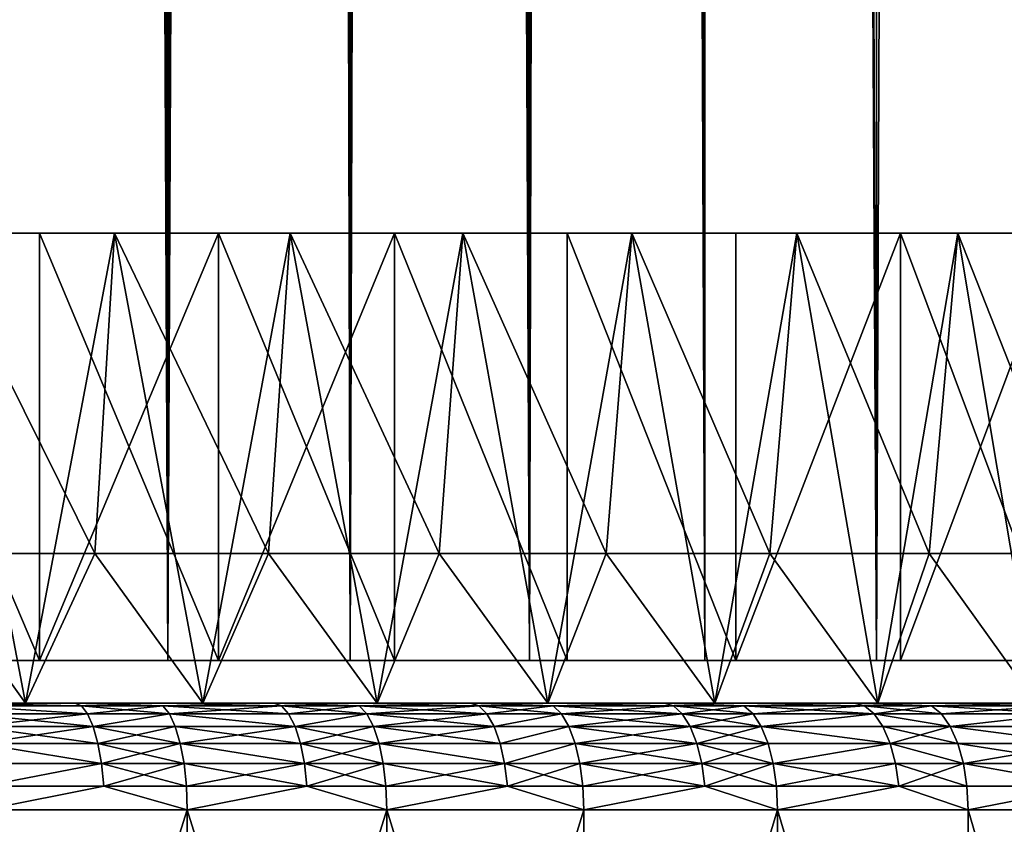
# Model space of a CAD drawing. Extents: x -25 to 25, y 0 to 214.
# Drawn here: x 6 to 11, y 3 to 7 of the extents above; entities that cross this region are included whole.
import ezdxf

# ---------------------------------------------------------------- set-up
doc = ezdxf.new("R2010")
doc.units = 0
doc.header["$MEASUREMENT"] = 0

msp = doc.modelspace()

# ---------------------------------------------------------------- linework, layer by layer
for points in [[(7.182423, 3.7, -19.733545), (6.314822, 195.699997, -20.028055), (7.182423, 195.699997, -19.733545)], [(7.182423, 3.7, -19.733545), (6.314822, 3.7, -20.028055), (6.314822, 195.699997, -20.028055)], [(7.182423, 3.7, -19.733545), (7.182423, 195.699997, -19.733545), (8.036352, 195.699997, -19.40147)], [(8.036352, 3.7, -19.40147), (7.182423, 3.7, -19.733545), (8.036352, 195.699997, -19.40147)], [(8.874984, 3.7, -19.032463), (8.036352, 195.699997, -19.40147), (8.874984, 195.699997, -19.032463)], [(8.874984, 3.7, -19.032463), (8.036352, 3.7, -19.40147), (8.036352, 195.699997, -19.40147)], [(9.696721, 3.7, -18.627228), (8.874984, 195.699997, -19.032463), (9.696721, 195.699997, -18.627228)], [(9.696721, 3.7, -18.627228), (8.874984, 3.7, -19.032463), (8.874984, 195.699997, -19.032463)], [(10.5, 3.7, 18.186533), (10.5, 195.699997, 18.186533), (9.547364, 170.699997, 18.70422)], [(10.5, 3.7, -18.186533), (9.696721, 195.699997, -18.627228), (10.5, 195.699997, -18.186533)], [(10.5, 3.7, -18.186533), (9.696721, 3.7, -18.627228), (9.696721, 195.699997, -18.627228)], [(10.5, 3.7, 18.186533), (11.283292, 195.699997, 17.71122), (10.5, 195.699997, 18.186533)], [(10.5, 3.7, 18.186533), (11.283292, 3.7, 17.71122), (11.283292, 195.699997, 17.71122)], [(10.5, 3.7, -18.186533), (10.5, 195.699997, -18.186533), (11.283292, 195.699997, -17.71122)], [(11.283292, 3.7, -17.71122), (10.5, 3.7, -18.186533), (11.283292, 195.699997, -17.71122)], [(9.696721, 3.7, 18.627228), (9.547364, 170.699997, 18.70422), (9.53288, 170.174362, 18.711607)], [(9.696721, 3.7, 18.627228), (10.5, 3.7, 18.186533), (9.547364, 170.699997, 18.70422)], [(9.696721, 3.7, 18.627228), (9.53288, 170.174362, 18.711607), (9.489369, 169.649185, 18.733709)], [(9.696721, 3.7, 18.627228), (9.489369, 169.649185, 18.733709), (9.407253, 169.070358, 18.775078)], [(9.696721, 3.7, 18.627228), (9.407253, 169.070358, 18.775078), (9.289167, 168.494644, 18.833784)], [(8.874984, 3.7, 19.032463), (9.289167, 168.494644, 18.833784), (9.149888, 167.973969, 18.901838)], [(8.874984, 3.7, 19.032463), (9.696721, 3.7, 18.627228), (9.289167, 168.494644, 18.833784)], [(8.874984, 3.7, 19.032463), (9.149888, 167.973969, 18.901838), (8.982272, 167.464096, 18.982067)], [(8.874984, 3.7, 19.032463), (8.982272, 167.464096, 18.982067), (8.761051, 166.905701, 19.08518)], [(8.874984, 3.7, 19.032463), (8.761051, 166.905701, 19.08518), (8.502624, 166.357483, 19.201704)], [(8.036352, 3.7, 19.40147), (8.874984, 3.7, 19.032463), (8.502624, 166.357483, 19.201704)], [(8.036352, 3.7, 19.40147), (8.502624, 166.357483, 19.201704), (8.23814, 165.874527, 19.316652)], [(8.036352, 3.7, 19.40147), (8.23814, 165.874527, 19.316652), (7.912266, 165.356949, 19.452404)], [(8.036352, 3.7, 19.40147), (7.912266, 165.356949, 19.452404), (7.587552, 164.90506, 19.581345)], [(7.182423, 3.7, 19.733545), (8.036352, 3.7, 19.40147), (7.587552, 164.90506, 19.581345)], [(7.182423, 3.7, 19.733545), (7.587552, 164.90506, 19.581345), (7.236518, 164.472244, 19.71377)], [(7.182423, 3.7, 19.733545), (7.236518, 164.472244, 19.71377), (6.861858, 164.061691, 19.84729)], [(6.314822, 3.7, 20.028055), (7.182423, 3.7, 19.733545), (6.861858, 164.061691, 19.84729)], [(6.314822, 3.7, 20.028055), (6.861858, 164.061691, 19.84729), (6.462112, 163.671982, 19.981016)], [(5.673235, 3.5, 19.178488), (6.516011, 3.5, 18.90877), (6.096116, 5.7, 19.04829)], [(6.581172, 3.7, -19.097858), (6.581172, 5.7, -19.097858), (5.729968, 5.7, -19.370274)], [(6.581172, 3.7, -19.097858), (5.729968, 5.7, -19.370274), (5.729968, 3.7, -19.370274)], [(6.581172, 3.7, 19.097858), (5.729968, 5.7, 19.370274), (6.581172, 5.7, 19.097858)], [(5.729968, 3.7, 19.370274), (5.729968, 5.7, 19.370274), (6.581172, 3.7, 19.097858)], [(5.729968, 5.7, 19.370274), (6.096116, 5.7, 19.04829), (6.581172, 5.7, 19.097858)], [(5.729968, 5.7, -19.370274), (6.581172, 5.7, -19.097858), (6.096116, 5.7, -19.04829)], [(6.840403, 4.2, -18.793852), (6.014116, 4.2, -19.074339), (6.096116, 5.7, -19.04829)], [(6.096116, 5.7, 19.04829), (6.932718, 5.7, 18.759995), (6.581172, 5.7, 19.097858)], [(6.096116, 5.7, -19.04829), (6.581172, 5.7, -19.097858), (6.932718, 5.7, -18.759995)], [(6.840403, 4.2, -18.793852), (6.096116, 5.7, -19.04829), (6.932718, 5.7, -18.759995)], [(6.516011, 3.5, 18.90877), (6.932718, 5.7, 18.759995), (6.096116, 5.7, 19.04829)], [(6.516011, 3.5, 18.90877), (7.346032, 3.5, 18.602037), (6.932718, 5.7, 18.759995)], [(6.581172, 3.7, -19.097858), (7.419492, 5.7, -18.788059), (6.581172, 5.7, -19.097858)], [(7.419492, 3.7, -18.788059), (7.419492, 5.7, -18.788059), (6.581172, 3.7, -19.097858)], [(7.419492, 3.7, 18.788059), (6.581172, 5.7, 19.097858), (7.419492, 5.7, 18.788059)], [(6.581172, 3.7, 19.097858), (6.581172, 5.7, 19.097858), (7.419492, 3.7, 18.788059)], [(6.581172, 5.7, 19.097858), (6.932718, 5.7, 18.759995), (7.419492, 5.7, 18.788059)], [(6.581172, 5.7, -19.097858), (7.419492, 5.7, -18.788059), (6.932718, 5.7, -18.759995)], [(7.653669, 4.2, -18.477591), (6.840403, 4.2, -18.793852), (6.932718, 5.7, -18.759995)], [(6.932718, 5.7, 18.759995), (7.75575, 5.7, 18.434977), (7.419492, 5.7, 18.788059)], [(6.932718, 5.7, -18.759995), (7.419492, 5.7, -18.788059), (7.75575, 5.7, -18.434977)], [(7.653669, 4.2, -18.477591), (6.932718, 5.7, -18.759995), (7.75575, 5.7, -18.434977)], [(7.346032, 3.5, 18.602037), (7.75575, 5.7, 18.434977), (6.932718, 5.7, 18.759995)], [(7.346032, 3.5, 18.602037), (8.161673, 3.5, 18.258892), (7.75575, 5.7, 18.434977)], [(7.419492, 3.7, -18.788059), (8.243289, 5.7, -18.441481), (7.419492, 5.7, -18.788059)], [(8.243289, 3.7, -18.441481), (8.243289, 5.7, -18.441481), (7.419492, 3.7, -18.788059)], [(8.243289, 3.7, 18.441481), (7.419492, 5.7, 18.788059), (8.243289, 5.7, 18.441481)], [(7.419492, 3.7, 18.788059), (7.419492, 5.7, 18.788059), (8.243289, 3.7, 18.441481)], [(7.75575, 5.7, 18.434977), (8.243289, 5.7, 18.441481), (7.419492, 5.7, 18.788059)], [(7.419492, 5.7, -18.788059), (8.243289, 5.7, -18.441481), (7.75575, 5.7, -18.434977)], [(8.452365, 4.2, -18.126156), (7.653669, 4.2, -18.477591), (7.75575, 5.7, -18.434977)], [(7.75575, 5.7, 18.434977), (8.5636, 5.7, 18.07387), (8.243289, 5.7, 18.441481)], [(7.75575, 5.7, -18.434977), (8.243289, 5.7, -18.441481), (8.5636, 5.7, -18.07387)], [(8.452365, 4.2, -18.126156), (7.75575, 5.7, -18.434977), (8.5636, 5.7, -18.07387)], [(8.161673, 3.5, 18.258892), (8.5636, 5.7, 18.07387), (7.75575, 5.7, 18.434977)], [(8.161673, 3.5, 18.258892), (8.961336, 3.5, 17.880001), (8.5636, 5.7, 18.07387)], [(9.050949, 3.7, -18.058802), (8.243289, 5.7, -18.441481), (8.243289, 3.7, -18.441481)], [(9.050949, 3.7, -18.058802), (9.050949, 5.7, -18.058802), (8.243289, 5.7, -18.441481)], [(9.050949, 3.7, 18.058802), (8.243289, 5.7, 18.441481), (9.050949, 5.7, 18.058802)], [(8.243289, 3.7, 18.441481), (8.243289, 5.7, 18.441481), (9.050949, 3.7, 18.058802)], [(8.5636, 5.7, 18.07387), (9.050949, 5.7, 18.058802), (8.243289, 5.7, 18.441481)], [(8.243289, 5.7, -18.441481), (9.050949, 5.7, -18.058802), (8.5636, 5.7, -18.07387)], [(9.234972, 4.2, -17.740217), (8.452365, 4.2, -18.126156), (8.5636, 5.7, -18.07387)], [(8.5636, 5.7, 18.07387), (9.354686, 5.7, 17.677383), (9.050949, 5.7, 18.058802)], [(8.5636, 5.7, -18.07387), (9.050949, 5.7, -18.058802), (9.354686, 5.7, -17.677383)], [(9.234972, 4.2, -17.740217), (8.5636, 5.7, -18.07387), (9.354686, 5.7, -17.677383)], [(8.961336, 3.5, 17.880001), (9.354686, 5.7, 17.677383), (8.5636, 5.7, 18.07387)], [(8.961336, 3.5, 17.880001), (9.743457, 3.5, 17.466112), (9.354686, 5.7, 17.677383)], [(9.840892, 3.7, -17.640772), (9.050949, 5.7, -18.058802), (9.050949, 3.7, -18.058802)], [(9.840892, 3.7, -17.640772), (9.840892, 5.7, -17.640772), (9.050949, 5.7, -18.058802)], [(9.840892, 3.7, 17.640772), (9.050949, 5.7, 18.058802), (9.840892, 5.7, 17.640772)], [(9.050949, 3.7, 18.058802), (9.050949, 5.7, 18.058802), (9.840892, 3.7, 17.640772)], [(9.354686, 5.7, 17.677383), (9.840892, 5.7, 17.640772), (9.050949, 5.7, 18.058802)], [(9.050949, 5.7, -18.058802), (9.840892, 5.7, -17.640772), (9.354686, 5.7, -17.677383)], [(10, 4.2, -17.320509), (9.234972, 4.2, -17.740217), (9.354686, 5.7, -17.677383)], [(9.354686, 5.7, 17.677383), (10.12746, 5.7, 17.246292), (9.840892, 5.7, 17.640772)], [(9.354686, 5.7, -17.677383), (9.840892, 5.7, -17.640772), (10.12746, 5.7, -17.246292)], [(10, 4.2, -17.320509), (9.354686, 5.7, -17.677383), (10.12746, 5.7, -17.246292)], [(9.743457, 3.5, 17.466112), (10.12746, 5.7, 17.246292), (9.354686, 5.7, 17.677383)], [(9.743457, 3.5, 17.466112), (10.506505, 3.5, 17.01803), (10.12746, 5.7, 17.246292)], [(9.840892, 3.7, -17.640772), (10.611569, 5.7, -17.188211), (9.840892, 5.7, -17.640772)], [(10.611569, 3.7, -17.188211), (10.611569, 5.7, -17.188211), (9.840892, 3.7, -17.640772)], [(9.840892, 3.7, 17.640772), (10.611569, 5.7, 17.188211), (10.611569, 3.7, 17.188211)], [(9.840892, 3.7, 17.640772), (9.840892, 5.7, 17.640772), (10.611569, 5.7, 17.188211)], [(10.12746, 5.7, 17.246292), (10.611569, 5.7, 17.188211), (9.840892, 5.7, 17.640772)], [(9.840892, 5.7, -17.640772), (10.611569, 5.7, -17.188211), (10.12746, 5.7, -17.246292)], [(10.745992, 4.2, -16.867828), (10, 4.2, -17.320509), (10.12746, 5.7, -17.246292)], [(10.12746, 5.7, 17.246292), (10.880408, 5.7, 16.781441), (10.611569, 5.7, 17.188211)], [(10.12746, 5.7, -17.246292), (10.611569, 5.7, -17.188211), (10.880408, 5.7, -16.781441)], [(10.745992, 4.2, -16.867828), (10.12746, 5.7, -17.246292), (10.880408, 5.7, -16.781441)], [(10.506505, 3.5, 17.01803), (10.880408, 5.7, 16.781441), (10.12746, 5.7, 17.246292)], [(10.506505, 3.5, 17.01803), (11.248985, 3.5, 16.536636), (10.880408, 5.7, 16.781441)], [(10.611569, 3.7, -17.188211), (11.361476, 5.7, -16.702002), (10.611569, 5.7, -17.188211)], [(11.361476, 3.7, -16.702002), (11.361476, 5.7, -16.702002), (10.611569, 3.7, -17.188211)], [(11.361476, 3.7, 16.702002), (10.611569, 5.7, 17.188211), (11.361476, 5.7, 16.702002)], [(10.611569, 3.7, 17.188211), (10.611569, 5.7, 17.188211), (11.361476, 3.7, 16.702002)], [(10.880408, 5.7, 16.781441), (11.361476, 5.7, 16.702002), (10.611569, 5.7, 17.188211)], [(10.611569, 5.7, -17.188211), (11.361476, 5.7, -16.702002), (10.880408, 5.7, -16.781441)], [(11.471529, 4.2, -16.383041), (10.745992, 4.2, -16.867828), (10.880408, 5.7, -16.781441)], [(10.880408, 5.7, 16.781441), (11.612058, 5.7, 16.283737), (11.361476, 5.7, 16.702002)], [(10.880408, 5.7, -16.781441), (11.361476, 5.7, -16.702002), (11.612058, 5.7, -16.283737)], [(11.471529, 4.2, -16.383041), (10.880408, 5.7, -16.781441), (11.612058, 5.7, -16.283737)], [(11.248985, 3.5, 16.536636), (11.612058, 5.7, 16.283737), (10.880408, 5.7, 16.781441)], [(6.516011, 3.5, -18.90877), (5.673235, 3.5, -19.178488), (6.014116, 4.2, -19.074339)], [(6.516011, 3.5, -18.90877), (6.014116, 4.2, -19.074339), (6.840403, 4.2, -18.793852)], [(7.346032, 3.5, -18.602037), (6.516011, 3.5, -18.90877), (6.840403, 4.2, -18.793852)], [(7.346032, 3.5, -18.602037), (6.840403, 4.2, -18.793852), (7.653669, 4.2, -18.477591)], [(8.161673, 3.5, -18.258892), (7.346032, 3.5, -18.602037), (7.653669, 4.2, -18.477591)], [(8.161673, 3.5, -18.258892), (7.653669, 4.2, -18.477591), (8.452365, 4.2, -18.126156)], [(8.961336, 3.5, -17.880001), (8.161673, 3.5, -18.258892), (8.452365, 4.2, -18.126156)], [(8.961336, 3.5, -17.880001), (8.452365, 4.2, -18.126156), (9.234972, 4.2, -17.740217)], [(9.743457, 3.5, -17.466112), (8.961336, 3.5, -17.880001), (9.234972, 4.2, -17.740217)], [(9.743457, 3.5, -17.466112), (9.234972, 4.2, -17.740217), (10, 4.2, -17.320509)], [(10.506505, 3.5, -17.01803), (9.743457, 3.5, -17.466112), (10, 4.2, -17.320509)], [(10.506505, 3.5, -17.01803), (10, 4.2, -17.320509), (10.745992, 4.2, -16.867828)], [(11.248985, 3.5, -16.536636), (10.506505, 3.5, -17.01803), (10.745992, 4.2, -16.867828)], [(11.248985, 3.5, -16.536636), (10.745992, 4.2, -16.867828), (11.471529, 4.2, -16.383041)], [(5.729968, 3.7, 19.370274), (6.581172, 3.7, 19.097858), (6.314822, 3.7, 20.028055)], [(6.314822, 3.7, -20.028055), (6.581172, 3.7, -19.097858), (5.729968, 3.7, -19.370274)], [(6.581172, 3.7, 19.097858), (7.182423, 3.7, 19.733545), (6.314822, 3.7, 20.028055)], [(6.314822, 3.7, -20.028055), (7.182423, 3.7, -19.733545), (6.581172, 3.7, -19.097858)], [(6.581172, 3.7, 19.097858), (7.419492, 3.7, 18.788059), (7.182423, 3.7, 19.733545)], [(7.182423, 3.7, -19.733545), (7.419492, 3.7, -18.788059), (6.581172, 3.7, -19.097858)], [(7.419492, 3.7, 18.788059), (8.036352, 3.7, 19.40147), (7.182423, 3.7, 19.733545)], [(7.182423, 3.7, -19.733545), (8.036352, 3.7, -19.40147), (7.419492, 3.7, -18.788059)], [(7.419492, 3.7, 18.788059), (8.243289, 3.7, 18.441481), (8.036352, 3.7, 19.40147)], [(7.419492, 3.7, -18.788059), (8.036352, 3.7, -19.40147), (8.243289, 3.7, -18.441481)], [(8.243289, 3.7, 18.441481), (8.874984, 3.7, 19.032463), (8.036352, 3.7, 19.40147)], [(8.036352, 3.7, -19.40147), (8.874984, 3.7, -19.032463), (8.243289, 3.7, -18.441481)], [(8.243289, 3.7, 18.441481), (9.050949, 3.7, 18.058802), (8.874984, 3.7, 19.032463)], [(8.243289, 3.7, -18.441481), (8.874984, 3.7, -19.032463), (9.050949, 3.7, -18.058802)], [(9.050949, 3.7, 18.058802), (9.696721, 3.7, 18.627228), (8.874984, 3.7, 19.032463)], [(8.874984, 3.7, -19.032463), (9.696721, 3.7, -18.627228), (9.050949, 3.7, -18.058802)], [(9.050949, 3.7, 18.058802), (9.840892, 3.7, 17.640772), (9.696721, 3.7, 18.627228)], [(9.050949, 3.7, -18.058802), (9.696721, 3.7, -18.627228), (9.840892, 3.7, -17.640772)], [(9.840892, 3.7, 17.640772), (10.5, 3.7, 18.186533), (9.696721, 3.7, 18.627228)], [(9.696721, 3.7, -18.627228), (10.5, 3.7, -18.186533), (9.840892, 3.7, -17.640772)], [(9.840892, 3.7, 17.640772), (10.611569, 3.7, 17.188211), (10.5, 3.7, 18.186533)], [(9.840892, 3.7, -17.640772), (10.5, 3.7, -18.186533), (10.611569, 3.7, -17.188211)], [(10.611569, 3.7, 17.188211), (11.283292, 3.7, 17.71122), (10.5, 3.7, 18.186533)], [(10.5, 3.7, -18.186533), (11.283292, 3.7, -17.71122), (10.611569, 3.7, -17.188211)], [(10.611569, 3.7, 17.188211), (11.361476, 3.7, 16.702002), (11.283292, 3.7, 17.71122)], [(10.611569, 3.7, -17.188211), (11.283292, 3.7, -17.71122), (11.361476, 3.7, -16.702002)], [(4.819354, 3.5, 19.410664), (6.746774, 3.5, 23.292564), (5.673235, 3.5, 19.178488)], [(4.819354, 3.5, 19.410664), (5.803405, 3.5, 23.54534), (6.746774, 3.5, 23.292564)], [(6.746774, 3.5, -23.292564), (4.819354, 3.5, -19.410664), (5.673235, 3.5, -19.178488)], [(5.803405, 3.5, -23.54534), (4.819354, 3.5, -19.410664), (6.746774, 3.5, -23.292564)], [(5.673235, 3.5, 19.178488), (7.679199, 3.5, 23.002008), (6.516011, 3.5, 18.90877)], [(5.673235, 3.5, 19.178488), (6.746774, 3.5, 23.292564), (7.679199, 3.5, 23.002008)], [(7.679199, 3.5, -23.002008), (5.673235, 3.5, -19.178488), (6.516011, 3.5, -18.90877)], [(6.746774, 3.5, -23.292564), (5.673235, 3.5, -19.178488), (7.679199, 3.5, -23.002008)], [(6.227143, 3.487464, -23.551937), (5.803405, 3.5, -23.54534), (6.746774, 3.5, -23.292564)], [(6.227143, 3.487464, 23.551937), (6.746774, 3.5, 23.292564), (5.803405, 3.5, 23.54534)], [(6.777728, 3.487464, -23.399431), (6.227143, 3.487464, -23.551937), (6.746774, 3.5, -23.292564)], [(6.227143, 3.487464, 23.551937), (6.777728, 3.487464, 23.399431), (6.746774, 3.5, 23.292564)], [(6.80713, 3.450485, -23.50094), (6.254157, 3.450485, -23.654106), (6.227143, 3.487464, -23.551937)], [(6.80713, 3.450485, -23.50094), (6.227143, 3.487464, -23.551937), (6.777728, 3.487464, -23.399431)], [(6.227143, 3.487464, 23.551937), (6.80713, 3.450485, 23.50094), (6.777728, 3.487464, 23.399431)], [(6.254157, 3.450485, 23.654106), (6.80713, 3.450485, 23.50094), (6.227143, 3.487464, 23.551937)], [(6.516011, 3.5, 18.90877), (7.679199, 3.5, 23.002008), (8.599169, 3.5, 22.674145)], [(6.516011, 3.5, 18.90877), (8.599169, 3.5, 22.674145), (7.346032, 3.5, 18.602037)], [(8.599169, 3.5, -22.674145), (6.516011, 3.5, -18.90877), (7.346032, 3.5, -18.602037)], [(7.679199, 3.5, -23.002008), (6.516011, 3.5, -18.90877), (8.599169, 3.5, -22.674145)], [(7.158563, 3.487464, -23.285746), (6.746774, 3.5, -23.292564), (7.679199, 3.5, -23.002008)], [(7.158563, 3.487464, -23.285746), (6.777728, 3.487464, -23.399431), (6.746774, 3.5, -23.292564)], [(7.158563, 3.487464, 23.285746), (7.679199, 3.5, 23.002008), (6.746774, 3.5, 23.292564)], [(6.777728, 3.487464, 23.399431), (7.158563, 3.487464, 23.285746), (6.746774, 3.5, 23.292564)], [(7.189618, 3.450485, -23.386763), (6.777728, 3.487464, -23.399431), (7.158563, 3.487464, -23.285746)], [(7.189618, 3.450485, -23.386763), (6.80713, 3.450485, -23.50094), (6.777728, 3.487464, -23.399431)], [(6.80713, 3.450485, 23.50094), (7.158563, 3.487464, 23.285746), (6.777728, 3.487464, 23.399431)], [(6.80713, 3.450485, 23.50094), (7.189618, 3.450485, 23.386763), (7.158563, 3.487464, 23.285746)], [(7.714431, 3.487464, -23.107544), (7.158563, 3.487464, -23.285746), (7.679199, 3.5, -23.002008)], [(7.158563, 3.487464, 23.285746), (7.714431, 3.487464, 23.107544), (7.679199, 3.5, 23.002008)], [(7.747898, 3.450485, -23.207787), (7.158563, 3.487464, -23.285746), (7.714431, 3.487464, -23.107544)], [(7.747898, 3.450485, -23.207787), (7.189618, 3.450485, -23.386763), (7.158563, 3.487464, -23.285746)], [(7.189618, 3.450485, 23.386763), (7.714431, 3.487464, 23.107544), (7.158563, 3.487464, 23.285746)], [(7.189618, 3.450485, 23.386763), (7.747898, 3.450485, 23.207787), (7.714431, 3.487464, 23.107544)], [(7.346032, 3.5, 18.602037), (8.599169, 3.5, 22.674145), (9.50519, 3.5, 22.309502)], [(7.346032, 3.5, 18.602037), (9.50519, 3.5, 22.309502), (8.161673, 3.5, 18.258892)], [(9.50519, 3.5, -22.309502), (7.346032, 3.5, -18.602037), (8.161673, 3.5, -18.258892)], [(8.599169, 3.5, -22.674145), (7.346032, 3.5, -18.602037), (9.50519, 3.5, -22.309502)], [(8.078664, 3.487464, -22.982737), (7.714431, 3.487464, -23.107544), (7.679199, 3.5, -23.002008)], [(8.078664, 3.487464, -22.982737), (7.679199, 3.5, -23.002008), (8.599169, 3.5, -22.674145)], [(8.078664, 3.487464, 22.982737), (8.599169, 3.5, 22.674145), (7.679199, 3.5, 23.002008)], [(7.714431, 3.487464, 23.107544), (8.078664, 3.487464, 22.982737), (7.679199, 3.5, 23.002008)], [(8.113709, 3.450485, -23.082438), (7.747898, 3.450485, -23.207787), (7.714431, 3.487464, -23.107544)], [(8.113709, 3.450485, -23.082438), (7.714431, 3.487464, -23.107544), (8.078664, 3.487464, -22.982737)], [(7.747898, 3.450485, 23.207787), (8.078664, 3.487464, 22.982737), (7.714431, 3.487464, 23.107544)], [(7.747898, 3.450485, 23.207787), (8.113709, 3.450485, 23.082438), (8.078664, 3.487464, 22.982737)], [(8.638622, 3.487464, -22.778173), (8.078664, 3.487464, -22.982737), (8.599169, 3.5, -22.674145)], [(8.078664, 3.487464, 22.982737), (8.638622, 3.487464, 22.778173), (8.599169, 3.5, 22.674145)], [(8.676097, 3.450485, -22.876987), (8.113709, 3.450485, -23.082438), (8.078664, 3.487464, -22.982737)], [(8.676097, 3.450485, -22.876987), (8.078664, 3.487464, -22.982737), (8.638622, 3.487464, -22.778173)], [(8.113709, 3.450485, 23.082438), (8.638622, 3.487464, 22.778173), (8.078664, 3.487464, 22.982737)], [(8.113709, 3.450485, 23.082438), (8.676097, 3.450485, 22.876987), (8.638622, 3.487464, 22.778173)], [(8.161673, 3.5, 18.258892), (9.50519, 3.5, 22.309502), (10.395795, 3.5, 21.908672)], [(8.161673, 3.5, 18.258892), (10.395795, 3.5, 21.908672), (8.961336, 3.5, 17.880001)], [(10.395795, 3.5, -21.908672), (8.161673, 3.5, -18.258892), (8.961336, 3.5, -17.880001)], [(9.50519, 3.5, -22.309502), (8.161673, 3.5, -18.258892), (10.395795, 3.5, -21.908672)], [(8.985991, 3.487464, -22.643387), (8.599169, 3.5, -22.674145), (9.50519, 3.5, -22.309502)], [(8.985991, 3.487464, -22.643387), (8.638622, 3.487464, -22.778173), (8.599169, 3.5, -22.674145)], [(8.985991, 3.487464, 22.643387), (9.50519, 3.5, 22.309502), (8.599169, 3.5, 22.674145)], [(8.638622, 3.487464, 22.778173), (8.985991, 3.487464, 22.643387), (8.599169, 3.5, 22.674145)], [(8.985991, 3.487464, -22.643387), (8.676097, 3.450485, -22.876987), (8.638622, 3.487464, -22.778173)], [(8.638622, 3.487464, 22.778173), (9.024972, 3.450485, 22.741617), (8.985991, 3.487464, 22.643387)], [(8.676097, 3.450485, 22.876987), (9.024972, 3.450485, 22.741617), (8.638622, 3.487464, 22.778173)], [(9.024972, 3.450485, -22.741617), (8.676097, 3.450485, -22.876987), (8.985991, 3.487464, -22.643387)], [(8.961336, 3.5, 17.880001), (10.395795, 3.5, 21.908672), (11.269537, 3.5, 21.472309)], [(8.961336, 3.5, 17.880001), (11.269537, 3.5, 21.472309), (9.743457, 3.5, 17.466112)], [(11.269537, 3.5, -21.472309), (8.961336, 3.5, -17.880001), (9.743457, 3.5, -17.466112)], [(10.395795, 3.5, -21.908672), (8.961336, 3.5, -17.880001), (11.269537, 3.5, -21.472309)], [(9.5488, 3.487464, -22.41186), (8.985991, 3.487464, -22.643387), (9.50519, 3.5, -22.309502)], [(8.985991, 3.487464, 22.643387), (9.5488, 3.487464, 22.41186), (9.50519, 3.5, 22.309502)], [(9.590224, 3.450485, -22.509083), (9.024972, 3.450485, -22.741617), (8.985991, 3.487464, -22.643387)], [(9.590224, 3.450485, -22.509083), (8.985991, 3.487464, -22.643387), (9.5488, 3.487464, -22.41186)], [(9.024972, 3.450485, 22.741617), (9.5488, 3.487464, 22.41186), (8.985991, 3.487464, 22.643387)], [(9.024972, 3.450485, 22.741617), (9.590224, 3.450485, 22.509083), (9.5488, 3.487464, 22.41186)], [(9.879108, 3.487464, -22.268234), (9.50519, 3.5, -22.309502), (10.395795, 3.5, -21.908672)], [(9.879108, 3.487464, -22.268234), (9.5488, 3.487464, -22.41186), (9.50519, 3.5, -22.309502)], [(9.879108, 3.487464, 22.268234), (10.395795, 3.5, 21.908672), (9.50519, 3.5, 22.309502)], [(9.5488, 3.487464, 22.41186), (9.879108, 3.487464, 22.268234), (9.50519, 3.5, 22.309502)], [(9.921965, 3.450485, -22.364836), (9.5488, 3.487464, -22.41186), (9.879108, 3.487464, -22.268234)], [(9.921965, 3.450485, -22.364836), (9.590224, 3.450485, -22.509083), (9.5488, 3.487464, -22.41186)], [(9.590224, 3.450485, 22.509083), (9.879108, 3.487464, 22.268234), (9.5488, 3.487464, 22.41186)], [(9.590224, 3.450485, 22.509083), (9.921965, 3.450485, 22.364836), (9.879108, 3.487464, 22.268234)], [(9.743457, 3.5, 17.466112), (11.269537, 3.5, 21.472309), (12.125, 3.5, 21.001116)], [(9.743457, 3.5, 17.466112), (12.125, 3.5, 21.001116), (10.506505, 3.5, 17.01803)], [(12.125, 3.5, -21.001116), (9.743457, 3.5, -17.466112), (10.506505, 3.5, -17.01803)], [(11.269537, 3.5, -21.472309), (9.743457, 3.5, -17.466112), (12.125, 3.5, -21.001116)], [(10.443491, 3.487464, -22.009192), (9.879108, 3.487464, -22.268234), (10.395795, 3.5, -21.908672)], [(9.879108, 3.487464, 22.268234), (10.443491, 3.487464, 22.009192), (10.395795, 3.5, 21.908672)], [(10.488796, 3.450485, -22.10467), (9.921965, 3.450485, -22.364836), (9.879108, 3.487464, -22.268234)], [(10.488796, 3.450485, -22.10467), (9.879108, 3.487464, -22.268234), (10.443491, 3.487464, -22.009192)], [(9.921965, 3.450485, 22.364836), (10.443491, 3.487464, 22.009192), (9.879108, 3.487464, 22.268234)], [(9.921965, 3.450485, 22.364836), (10.488796, 3.450485, 22.10467), (10.443491, 3.487464, 22.009192)], [(10.756605, 3.487464, -21.85787), (10.395795, 3.5, -21.908672), (11.269537, 3.5, -21.472309)], [(10.756605, 3.487464, -21.85787), (10.443491, 3.487464, -22.009192), (10.395795, 3.5, -21.908672)], [(10.756605, 3.487464, 21.85787), (11.269537, 3.5, 21.472309), (10.395795, 3.5, 21.908672)], [(10.443491, 3.487464, 22.009192), (10.756605, 3.487464, 21.85787), (10.395795, 3.5, 21.908672)], [(10.803268, 3.450485, -21.95269), (10.488796, 3.450485, -22.10467), (10.443491, 3.487464, -22.009192)], [(10.803268, 3.450485, -21.95269), (10.443491, 3.487464, -22.009192), (10.756605, 3.487464, -21.85787)], [(10.488796, 3.450485, 22.10467), (10.756605, 3.487464, 21.85787), (10.443491, 3.487464, 22.009192)], [(10.488796, 3.450485, 22.10467), (10.803268, 3.450485, 21.95269), (10.756605, 3.487464, 21.85787)], [(10.506505, 3.5, 17.01803), (12.125, 3.5, 21.001116), (12.960796, 3.5, 20.495859)], [(10.506505, 3.5, 17.01803), (12.960796, 3.5, 20.495859), (11.248985, 3.5, 16.536636)], [(12.960796, 3.5, -20.495859), (10.506505, 3.5, -17.01803), (11.248985, 3.5, -16.536636)], [(12.125, 3.5, -21.001116), (10.506505, 3.5, -17.01803), (12.960796, 3.5, -20.495859)], [(11.321242, 3.487464, -21.570826), (10.756605, 3.487464, -21.85787), (11.269537, 3.5, -21.472309)], [(10.756605, 3.487464, 21.85787), (11.321242, 3.487464, 21.570826), (11.269537, 3.5, 21.472309)], [(11.370355, 3.450485, -21.664402), (10.803268, 3.450485, -21.95269), (10.756605, 3.487464, -21.85787)], [(11.370355, 3.450485, -21.664402), (10.756605, 3.487464, -21.85787), (11.321242, 3.487464, -21.570826)], [(10.803268, 3.450485, 21.95269), (11.321242, 3.487464, 21.570826), (10.756605, 3.487464, 21.85787)], [(10.803268, 3.450485, 21.95269), (11.370355, 3.450485, 21.664402), (11.321242, 3.487464, 21.570826)], [(6.833507, 3.390916, -23.592001), (6.27839, 3.390916, -23.74576), (6.254157, 3.450485, -23.654106)], [(6.833507, 3.390916, -23.592001), (6.254157, 3.450485, -23.654106), (6.80713, 3.450485, -23.50094)], [(6.27839, 3.390916, 23.74576), (6.80713, 3.450485, 23.50094), (6.254157, 3.450485, 23.654106)], [(6.27839, 3.390916, 23.74576), (6.833507, 3.390916, 23.592001), (6.80713, 3.450485, 23.50094)], [(7.189618, 3.450485, -23.386763), (6.833507, 3.390916, -23.592001), (6.80713, 3.450485, -23.50094)], [(6.833507, 3.390916, 23.592001), (7.189618, 3.450485, 23.386763), (6.80713, 3.450485, 23.50094)], [(7.217475, 3.390916, -23.477379), (6.833507, 3.390916, -23.592001), (7.189618, 3.450485, -23.386763)], [(6.833507, 3.390916, 23.592001), (7.217475, 3.390916, 23.477379), (7.189618, 3.450485, 23.386763)], [(7.777918, 3.390916, -23.29771), (7.189618, 3.450485, -23.386763), (7.747898, 3.450485, -23.207787)], [(7.777918, 3.390916, -23.29771), (7.217475, 3.390916, -23.477379), (7.189618, 3.450485, -23.386763)], [(7.189618, 3.450485, 23.386763), (7.777918, 3.390916, 23.29771), (7.747898, 3.450485, 23.207787)], [(7.217475, 3.390916, 23.477379), (7.777918, 3.390916, 23.29771), (7.189618, 3.450485, 23.386763)], [(8.113709, 3.450485, -23.082438), (7.777918, 3.390916, -23.29771), (7.747898, 3.450485, -23.207787)], [(7.777918, 3.390916, 23.29771), (8.113709, 3.450485, 23.082438), (7.747898, 3.450485, 23.207787)], [(8.145148, 3.390916, -23.171877), (7.777918, 3.390916, -23.29771), (8.113709, 3.450485, -23.082438)], [(7.777918, 3.390916, 23.29771), (8.145148, 3.390916, 23.171877), (8.113709, 3.450485, 23.082438)], [(8.709715, 3.390916, -22.96563), (8.145148, 3.390916, -23.171877), (8.113709, 3.450485, -23.082438)], [(8.709715, 3.390916, -22.96563), (8.113709, 3.450485, -23.082438), (8.676097, 3.450485, -22.876987)], [(8.145148, 3.390916, 23.171877), (8.676097, 3.450485, 22.876987), (8.113709, 3.450485, 23.082438)], [(8.145148, 3.390916, 23.171877), (8.709715, 3.390916, 22.96563), (8.676097, 3.450485, 22.876987)], [(9.024972, 3.450485, -22.741617), (8.709715, 3.390916, -22.96563), (8.676097, 3.450485, -22.876987)], [(8.709715, 3.390916, 22.96563), (9.024972, 3.450485, 22.741617), (8.676097, 3.450485, 22.876987)], [(9.059941, 3.390916, -22.829735), (8.709715, 3.390916, -22.96563), (9.024972, 3.450485, -22.741617)], [(8.709715, 3.390916, 22.96563), (9.059941, 3.390916, 22.829735), (9.024972, 3.450485, 22.741617)], [(9.627384, 3.390916, -22.5963), (9.059941, 3.390916, -22.829735), (9.024972, 3.450485, -22.741617)], [(9.627384, 3.390916, -22.5963), (9.024972, 3.450485, -22.741617), (9.590224, 3.450485, -22.509083)], [(9.059941, 3.390916, 22.829735), (9.590224, 3.450485, 22.509083), (9.024972, 3.450485, 22.741617)], [(9.059941, 3.390916, 22.829735), (9.627384, 3.390916, 22.5963), (9.590224, 3.450485, 22.509083)], [(9.960409, 3.390916, -22.451494), (9.627384, 3.390916, -22.5963), (9.590224, 3.450485, -22.509083)], [(9.960409, 3.390916, -22.451494), (9.590224, 3.450485, -22.509083), (9.921965, 3.450485, -22.364836)], [(9.627384, 3.390916, 22.5963), (9.921965, 3.450485, 22.364836), (9.590224, 3.450485, 22.509083)], [(9.627384, 3.390916, 22.5963), (9.960409, 3.390916, 22.451494), (9.921965, 3.450485, 22.364836)], [(10.488796, 3.450485, -22.10467), (9.960409, 3.390916, -22.451494), (9.921965, 3.450485, -22.364836)], [(9.960409, 3.390916, 22.451494), (10.488796, 3.450485, 22.10467), (9.921965, 3.450485, 22.364836)], [(10.529437, 3.390916, -22.190319), (9.960409, 3.390916, -22.451494), (10.488796, 3.450485, -22.10467)], [(9.960409, 3.390916, 22.451494), (10.529437, 3.390916, 22.190319), (10.488796, 3.450485, 22.10467)], [(10.845128, 3.390916, -22.037752), (10.529437, 3.390916, -22.190319), (10.488796, 3.450485, -22.10467)], [(10.845128, 3.390916, -22.037752), (10.488796, 3.450485, -22.10467), (10.803268, 3.450485, -21.95269)], [(10.488796, 3.450485, 22.10467), (10.845128, 3.390916, 22.037752), (10.803268, 3.450485, 21.95269)], [(10.529437, 3.390916, 22.190319), (10.845128, 3.390916, 22.037752), (10.488796, 3.450485, 22.10467)], [(11.370355, 3.450485, -21.664402), (10.845128, 3.390916, -22.037752), (10.803268, 3.450485, -21.95269)], [(10.845128, 3.390916, 22.037752), (11.370355, 3.450485, 21.664402), (10.803268, 3.450485, 21.95269)], [(11.414412, 3.390916, -21.748344), (10.845128, 3.390916, -22.037752), (11.370355, 3.450485, -21.664402)], [(10.845128, 3.390916, 22.037752), (11.414412, 3.390916, 21.748344), (11.370355, 3.450485, 21.664402)], [(6.855533, 3.311745, -23.668045), (6.298628, 3.311745, -23.8223), (6.27839, 3.390916, -23.74576)], [(6.855533, 3.311745, -23.668045), (6.27839, 3.390916, -23.74576), (6.833507, 3.390916, -23.592001)], [(6.298628, 3.311745, 23.8223), (6.833507, 3.390916, 23.592001), (6.27839, 3.390916, 23.74576)], [(6.298628, 3.311745, 23.8223), (6.855533, 3.311745, 23.668045), (6.833507, 3.390916, 23.592001)], [(7.24074, 3.311745, -23.553055), (6.855533, 3.311745, -23.668045), (6.833507, 3.390916, -23.592001)], [(7.24074, 3.311745, -23.553055), (6.833507, 3.390916, -23.592001), (7.217475, 3.390916, -23.477379)], [(6.855533, 3.311745, 23.668045), (7.217475, 3.390916, 23.477379), (6.833507, 3.390916, 23.592001)], [(6.855533, 3.311745, 23.668045), (7.24074, 3.311745, 23.553055), (7.217475, 3.390916, 23.477379)], [(7.802989, 3.311745, -23.372807), (7.217475, 3.390916, -23.477379), (7.777918, 3.390916, -23.29771)], [(7.802989, 3.311745, -23.372807), (7.24074, 3.311745, -23.553055), (7.217475, 3.390916, -23.477379)], [(7.24074, 3.311745, 23.553055), (7.777918, 3.390916, 23.29771), (7.217475, 3.390916, 23.477379)], [(7.24074, 3.311745, 23.553055), (7.802989, 3.311745, 23.372807), (7.777918, 3.390916, 23.29771)], [(8.171403, 3.311745, -23.246567), (7.802989, 3.311745, -23.372807), (7.777918, 3.390916, -23.29771)], [(8.171403, 3.311745, -23.246567), (7.777918, 3.390916, -23.29771), (8.145148, 3.390916, -23.171877)], [(7.802989, 3.311745, 23.372807), (8.145148, 3.390916, 23.171877), (7.777918, 3.390916, 23.29771)], [(7.802989, 3.311745, 23.372807), (8.171403, 3.311745, 23.246567), (8.145148, 3.390916, 23.171877)], [(8.737789, 3.311745, -23.039656), (8.171403, 3.311745, -23.246567), (8.145148, 3.390916, -23.171877)], [(8.737789, 3.311745, -23.039656), (8.145148, 3.390916, -23.171877), (8.709715, 3.390916, -22.96563)], [(8.171403, 3.311745, 23.246567), (8.709715, 3.390916, 22.96563), (8.145148, 3.390916, 23.171877)], [(8.171403, 3.311745, 23.246567), (8.737789, 3.311745, 23.039656), (8.709715, 3.390916, 22.96563)], [(9.059941, 3.390916, -22.829735), (8.737789, 3.311745, -23.039656), (8.709715, 3.390916, -22.96563)], [(8.737789, 3.311745, 23.039656), (9.059941, 3.390916, 22.829735), (8.709715, 3.390916, 22.96563)], [(9.089145, 3.311745, -22.903322), (8.737789, 3.311745, -23.039656), (9.059941, 3.390916, -22.829735)], [(8.737789, 3.311745, 23.039656), (9.089145, 3.311745, 22.903322), (9.059941, 3.390916, 22.829735)], [(9.658416, 3.311745, -22.669136), (9.059941, 3.390916, -22.829735), (9.627384, 3.390916, -22.5963)], [(9.658416, 3.311745, -22.669136), (9.089145, 3.311745, -22.903322), (9.059941, 3.390916, -22.829735)], [(9.089145, 3.311745, 22.903322), (9.627384, 3.390916, 22.5963), (9.059941, 3.390916, 22.829735)], [(9.089145, 3.311745, 22.903322), (9.658416, 3.311745, 22.669136), (9.627384, 3.390916, 22.5963)], [(9.992516, 3.311745, -22.523863), (9.658416, 3.311745, -22.669136), (9.627384, 3.390916, -22.5963)], [(9.992516, 3.311745, -22.523863), (9.627384, 3.390916, -22.5963), (9.960409, 3.390916, -22.451494)], [(9.658416, 3.311745, 22.669136), (9.960409, 3.390916, 22.451494), (9.627384, 3.390916, 22.5963)], [(9.658416, 3.311745, 22.669136), (9.992516, 3.311745, 22.523863), (9.960409, 3.390916, 22.451494)], [(10.563377, 3.311745, -22.261847), (9.992516, 3.311745, -22.523863), (9.960409, 3.390916, -22.451494)], [(10.563377, 3.311745, -22.261847), (9.960409, 3.390916, -22.451494), (10.529437, 3.390916, -22.190319)], [(9.960409, 3.390916, 22.451494), (10.563377, 3.311745, 22.261847), (10.529437, 3.390916, 22.190319)], [(9.992516, 3.311745, 22.523863), (10.563377, 3.311745, 22.261847), (9.960409, 3.390916, 22.451494)], [(10.880085, 3.311745, -22.108788), (10.563377, 3.311745, -22.261847), (10.529437, 3.390916, -22.190319)], [(10.880085, 3.311745, -22.108788), (10.529437, 3.390916, -22.190319), (10.845128, 3.390916, -22.037752)], [(10.563377, 3.311745, 22.261847), (10.845128, 3.390916, 22.037752), (10.529437, 3.390916, 22.190319)], [(10.563377, 3.311745, 22.261847), (10.880085, 3.311745, 22.108788), (10.845128, 3.390916, 22.037752)], [(11.451204, 3.311745, -21.818447), (10.845128, 3.390916, -22.037752), (11.414412, 3.390916, -21.748344)], [(11.451204, 3.311745, -21.818447), (10.880085, 3.311745, -22.108788), (10.845128, 3.390916, -22.037752)], [(10.845128, 3.390916, 22.037752), (11.451204, 3.311745, 21.818447), (11.414412, 3.390916, 21.748344)], [(10.880085, 3.311745, 22.108788), (11.451204, 3.311745, 21.818447), (10.845128, 3.390916, 22.037752)], [(6.872106, 3.216942, -23.725264), (6.313855, 3.216942, -23.87989), (6.298628, 3.311745, -23.8223)], [(6.872106, 3.216942, -23.725264), (6.298628, 3.311745, -23.8223), (6.855533, 3.311745, -23.668045)], [(6.298628, 3.311745, 23.8223), (6.872106, 3.216942, 23.725264), (6.855533, 3.311745, 23.668045)], [(6.313855, 3.216942, 23.87989), (6.872106, 3.216942, 23.725264), (6.298628, 3.311745, 23.8223)], [(7.258244, 3.216942, -23.609995), (6.872106, 3.216942, -23.725264), (6.855533, 3.311745, -23.668045)], [(7.258244, 3.216942, -23.609995), (6.855533, 3.311745, -23.668045), (7.24074, 3.311745, -23.553055)], [(6.872106, 3.216942, 23.725264), (7.24074, 3.311745, 23.553055), (6.855533, 3.311745, 23.668045)], [(6.872106, 3.216942, 23.725264), (7.258244, 3.216942, 23.609995), (7.24074, 3.311745, 23.553055)], [(7.821853, 3.216942, -23.42931), (7.258244, 3.216942, -23.609995), (7.24074, 3.311745, -23.553055)], [(7.821853, 3.216942, -23.42931), (7.24074, 3.311745, -23.553055), (7.802989, 3.311745, -23.372807)], [(7.24074, 3.311745, 23.553055), (7.821853, 3.216942, 23.42931), (7.802989, 3.311745, 23.372807)], [(7.258244, 3.216942, 23.609995), (7.821853, 3.216942, 23.42931), (7.24074, 3.311745, 23.553055)], [(8.191156, 3.216942, -23.302765), (7.821853, 3.216942, -23.42931), (7.802989, 3.311745, -23.372807)], [(8.191156, 3.216942, -23.302765), (7.802989, 3.311745, -23.372807), (8.171403, 3.311745, -23.246567)], [(7.821853, 3.216942, 23.42931), (8.171403, 3.311745, 23.246567), (7.802989, 3.311745, 23.372807)], [(7.821853, 3.216942, 23.42931), (8.191156, 3.216942, 23.302765), (8.171403, 3.311745, 23.246567)], [(8.758912, 3.216942, -23.095354), (8.191156, 3.216942, -23.302765), (8.171403, 3.311745, -23.246567)], [(8.758912, 3.216942, -23.095354), (8.171403, 3.311745, -23.246567), (8.737789, 3.311745, -23.039656)], [(8.171403, 3.311745, 23.246567), (8.758912, 3.216942, 23.095354), (8.737789, 3.311745, 23.039656)], [(8.191156, 3.216942, 23.302765), (8.758912, 3.216942, 23.095354), (8.171403, 3.311745, 23.246567)], [(9.089145, 3.311745, -22.903322), (8.758912, 3.216942, -23.095354), (8.737789, 3.311745, -23.039656)], [(8.758912, 3.216942, 23.095354), (9.089145, 3.311745, 22.903322), (8.737789, 3.311745, 23.039656)], [(9.111117, 3.216942, -22.958691), (8.758912, 3.216942, -23.095354), (9.089145, 3.311745, -22.903322)], [(8.758912, 3.216942, 23.095354), (9.111117, 3.216942, 22.958691), (9.089145, 3.311745, 22.903322)], [(9.658416, 3.311745, -22.669136), (9.111117, 3.216942, -22.958691), (9.089145, 3.311745, -22.903322)], [(9.089145, 3.311745, 22.903322), (9.681766, 3.216942, 22.723938), (9.658416, 3.311745, 22.669136)], [(9.111117, 3.216942, 22.958691), (9.681766, 3.216942, 22.723938), (9.089145, 3.311745, 22.903322)], [(9.681766, 3.216942, -22.723938), (9.111117, 3.216942, -22.958691), (9.658416, 3.311745, -22.669136)], [(10.016672, 3.216942, -22.578314), (9.681766, 3.216942, -22.723938), (9.658416, 3.311745, -22.669136)], [(10.016672, 3.216942, -22.578314), (9.658416, 3.311745, -22.669136), (9.992516, 3.311745, -22.523863)], [(9.681766, 3.216942, 22.723938), (9.992516, 3.311745, 22.523863), (9.658416, 3.311745, 22.669136)], [(9.681766, 3.216942, 22.723938), (10.016672, 3.216942, 22.578314), (9.992516, 3.311745, 22.523863)], [(10.563377, 3.311745, -22.261847), (10.016672, 3.216942, -22.578314), (9.992516, 3.311745, -22.523863)], [(10.016672, 3.216942, 22.578314), (10.563377, 3.311745, 22.261847), (9.992516, 3.311745, 22.523863)], [(10.588914, 3.216942, -22.315664), (10.016672, 3.216942, -22.578314), (10.563377, 3.311745, -22.261847)], [(10.016672, 3.216942, 22.578314), (10.588914, 3.216942, 22.315664), (10.563377, 3.311745, 22.261847)], [(10.906387, 3.216942, -22.162235), (10.588914, 3.216942, -22.315664), (10.563377, 3.311745, -22.261847)], [(10.906387, 3.216942, -22.162235), (10.563377, 3.311745, -22.261847), (10.880085, 3.311745, -22.108788)], [(10.563377, 3.311745, 22.261847), (10.906387, 3.216942, 22.162235), (10.880085, 3.311745, 22.108788)], [(10.588914, 3.216942, 22.315664), (10.906387, 3.216942, 22.162235), (10.563377, 3.311745, 22.261847)], [(11.478888, 3.216942, -21.871193), (10.906387, 3.216942, -22.162235), (10.880085, 3.311745, -22.108788)], [(11.478888, 3.216942, -21.871193), (10.880085, 3.311745, -22.108788), (11.451204, 3.311745, -21.818447)], [(10.906387, 3.216942, 22.162235), (11.451204, 3.311745, 21.818447), (10.880085, 3.311745, 22.108788)], [(10.906387, 3.216942, 22.162235), (11.478888, 3.216942, 21.871193), (11.451204, 3.311745, 21.818447)], [(6.872106, 3.216942, -23.725264), (6.323307, 3.11126, -23.915642), (6.313855, 3.216942, -23.87989)], [(6.323307, 3.11126, 23.915642), (6.872106, 3.216942, 23.725264), (6.313855, 3.216942, 23.87989)], [(6.882394, 3.11126, -23.760782), (6.323307, 3.11126, -23.915642), (6.872106, 3.216942, -23.725264)], [(6.323307, 3.11126, 23.915642), (6.882394, 3.11126, 23.760782), (6.872106, 3.216942, 23.725264)], [(7.269111, 3.11126, -23.645342), (6.882394, 3.11126, -23.760782), (6.872106, 3.216942, -23.725264)], [(7.269111, 3.11126, -23.645342), (6.872106, 3.216942, -23.725264), (7.258244, 3.216942, -23.609995)], [(6.882394, 3.11126, 23.760782), (7.258244, 3.216942, 23.609995), (6.872106, 3.216942, 23.725264)], [(6.882394, 3.11126, 23.760782), (7.269111, 3.11126, 23.645342), (7.258244, 3.216942, 23.609995)], [(7.833563, 3.11126, -23.464386), (7.258244, 3.216942, -23.609995), (7.821853, 3.216942, -23.42931)], [(7.833563, 3.11126, -23.464386), (7.269111, 3.11126, -23.645342), (7.258244, 3.216942, -23.609995)], [(7.269111, 3.11126, 23.645342), (7.821853, 3.216942, 23.42931), (7.258244, 3.216942, 23.609995)], [(7.269111, 3.11126, 23.645342), (7.833563, 3.11126, 23.464386), (7.821853, 3.216942, 23.42931)], [(8.20342, 3.11126, -23.337652), (7.833563, 3.11126, -23.464386), (7.821853, 3.216942, -23.42931)], [(8.20342, 3.11126, -23.337652), (7.821853, 3.216942, -23.42931), (8.191156, 3.216942, -23.302765)], [(7.833563, 3.11126, 23.464386), (8.191156, 3.216942, 23.302765), (7.821853, 3.216942, 23.42931)], [(7.833563, 3.11126, 23.464386), (8.20342, 3.11126, 23.337652), (8.191156, 3.216942, 23.302765)], [(8.772026, 3.11126, -23.12993), (8.20342, 3.11126, -23.337652), (8.191156, 3.216942, -23.302765)], [(8.772026, 3.11126, -23.12993), (8.191156, 3.216942, -23.302765), (8.758912, 3.216942, -23.095354)], [(8.20342, 3.11126, 23.337652), (8.758912, 3.216942, 23.095354), (8.191156, 3.216942, 23.302765)], [(8.20342, 3.11126, 23.337652), (8.772026, 3.11126, 23.12993), (8.758912, 3.216942, 23.095354)], [(9.124758, 3.11126, -22.993063), (8.772026, 3.11126, -23.12993), (8.758912, 3.216942, -23.095354)], [(9.124758, 3.11126, -22.993063), (8.758912, 3.216942, -23.095354), (9.111117, 3.216942, -22.958691)], [(8.772026, 3.11126, 23.12993), (9.111117, 3.216942, 22.958691), (8.758912, 3.216942, 23.095354)], [(8.772026, 3.11126, 23.12993), (9.124758, 3.11126, 22.993063), (9.111117, 3.216942, 22.958691)], [(9.696259, 3.11126, -22.757957), (9.111117, 3.216942, -22.958691), (9.681766, 3.216942, -22.723938)], [(9.696259, 3.11126, -22.757957), (9.124758, 3.11126, -22.993063), (9.111117, 3.216942, -22.958691)], [(9.124758, 3.11126, 22.993063), (9.681766, 3.216942, 22.723938), (9.111117, 3.216942, 22.958691)], [(9.124758, 3.11126, 22.993063), (9.696259, 3.11126, 22.757957), (9.681766, 3.216942, 22.723938)], [(10.031668, 3.11126, -22.612116), (9.696259, 3.11126, -22.757957), (9.681766, 3.216942, -22.723938)], [(10.031668, 3.11126, -22.612116), (9.681766, 3.216942, -22.723938), (10.016672, 3.216942, -22.578314)], [(9.696259, 3.11126, 22.757957), (10.016672, 3.216942, 22.578314), (9.681766, 3.216942, 22.723938)], [(9.696259, 3.11126, 22.757957), (10.031668, 3.11126, 22.612116), (10.016672, 3.216942, 22.578314)], [(10.604767, 3.11126, -22.349073), (10.031668, 3.11126, -22.612116), (10.016672, 3.216942, -22.578314)], [(10.604767, 3.11126, -22.349073), (10.016672, 3.216942, -22.578314), (10.588914, 3.216942, -22.315664)], [(10.031668, 3.11126, 22.612116), (10.588914, 3.216942, 22.315664), (10.016672, 3.216942, 22.578314)], [(10.031668, 3.11126, 22.612116), (10.604767, 3.11126, 22.349073), (10.588914, 3.216942, 22.315664)], [(10.922716, 3.11126, -22.195414), (10.604767, 3.11126, -22.349073), (10.588914, 3.216942, -22.315664)], [(10.922716, 3.11126, -22.195414), (10.588914, 3.216942, -22.315664), (10.906387, 3.216942, -22.162235)], [(10.604767, 3.11126, 22.349073), (10.906387, 3.216942, 22.162235), (10.588914, 3.216942, 22.315664)], [(10.604767, 3.11126, 22.349073), (10.922716, 3.11126, 22.195414), (10.906387, 3.216942, 22.162235)], [(11.496073, 3.11126, -21.903936), (10.922716, 3.11126, -22.195414), (10.906387, 3.216942, -22.162235)], [(11.496073, 3.11126, -21.903936), (10.906387, 3.216942, -22.162235), (11.478888, 3.216942, -21.871193)], [(10.906387, 3.216942, 22.162235), (11.496073, 3.11126, 21.903936), (11.478888, 3.216942, 21.871193)], [(10.922716, 3.11126, 22.195414), (11.496073, 3.11126, 21.903936), (10.906387, 3.216942, 22.162235)], [(6.882394, 3.11126, -23.760782), (6.326512, 3, -23.927761), (6.323307, 3.11126, -23.915642)], [(6.323307, 3.11126, 23.915642), (6.326512, 3, 23.927761), (6.882394, 3.11126, 23.760782)], [(6.882394, 3.11126, -23.760782), (7.272794, 3, -23.657324), (6.326512, 3, -23.927761)], [(6.882394, 3.11126, 23.760782), (6.326512, 3, 23.927761), (7.272794, 3, 23.657324)], [(7.269111, 3.11126, -23.645342), (7.272794, 3, -23.657324), (6.882394, 3.11126, -23.760782)], [(6.882394, 3.11126, 23.760782), (7.272794, 3, 23.657324), (7.269111, 3.11126, 23.645342)], [(7.833563, 3.11126, -23.464386), (7.272794, 3, -23.657324), (7.269111, 3.11126, -23.645342)], [(7.269111, 3.11126, 23.645342), (7.272794, 3, 23.657324), (7.833563, 3.11126, 23.464386)], [(7.833563, 3.11126, -23.464386), (8.207577, 3, -23.34948), (7.272794, 3, -23.657324)], [(7.833563, 3.11126, 23.464386), (7.272794, 3, 23.657324), (8.207577, 3, 23.34948)], [(8.20342, 3.11126, -23.337652), (8.207577, 3, -23.34948), (7.833563, 3.11126, -23.464386)], [(7.833563, 3.11126, 23.464386), (8.207577, 3, 23.34948), (8.20342, 3.11126, 23.337652)], [(8.772026, 3.11126, -23.12993), (8.207577, 3, -23.34948), (8.20342, 3.11126, -23.337652)], [(8.20342, 3.11126, 23.337652), (8.207577, 3, 23.34948), (8.772026, 3.11126, 23.12993)], [(8.772026, 3.11126, -23.12993), (9.129382, 3, -23.004715), (8.207577, 3, -23.34948)], [(8.772026, 3.11126, 23.12993), (8.207577, 3, 23.34948), (9.129382, 3, 23.004715)], [(9.124758, 3.11126, -22.993063), (9.129382, 3, -23.004715), (8.772026, 3.11126, -23.12993)], [(8.772026, 3.11126, 23.12993), (9.129382, 3, 23.004715), (9.124758, 3.11126, 22.993063)], [(9.696259, 3.11126, -22.757957), (9.129382, 3, -23.004715), (9.124758, 3.11126, -22.993063)], [(9.124758, 3.11126, 22.993063), (9.129382, 3, 23.004715), (9.696259, 3.11126, 22.757957)], [(9.696259, 3.11126, -22.757957), (10.036752, 3, -22.623575), (9.129382, 3, -23.004715)], [(9.696259, 3.11126, 22.757957), (9.129382, 3, 23.004715), (10.036752, 3, 22.623575)], [(10.031668, 3.11126, -22.612116), (10.036752, 3, -22.623575), (9.696259, 3.11126, -22.757957)], [(9.696259, 3.11126, 22.757957), (10.036752, 3, 22.623575), (10.031668, 3.11126, 22.612116)], [(10.604767, 3.11126, -22.349073), (10.036752, 3, -22.623575), (10.031668, 3.11126, -22.612116)], [(10.031668, 3.11126, 22.612116), (10.036752, 3, 22.623575), (10.604767, 3.11126, 22.349073)], [(10.604767, 3.11126, -22.349073), (10.928251, 3, -22.206661), (10.036752, 3, -22.623575)], [(10.604767, 3.11126, 22.349073), (10.036752, 3, 22.623575), (10.928251, 3, 22.206661)], [(10.922716, 3.11126, -22.195414), (10.928251, 3, -22.206661), (10.604767, 3.11126, -22.349073)], [(10.604767, 3.11126, 22.349073), (10.928251, 3, 22.206661), (10.922716, 3.11126, 22.195414)], [(11.496073, 3.11126, -21.903936), (10.928251, 3, -22.206661), (10.922716, 3.11126, -22.195414)], [(10.922716, 3.11126, 22.195414), (10.928251, 3, 22.206661), (11.496073, 3.11126, 21.903936)], [(11.496073, 3.11126, -21.903936), (11.80247, 3, -21.754637), (10.928251, 3, -22.206661)], [(11.496073, 3.11126, 21.903936), (10.928251, 3, 22.206661), (11.80247, 3, 21.754637)], [(6.326512, 0, 23.927761), (7.272794, 3, 23.657324), (6.326512, 3, 23.927761)], [(6.326512, 0, 23.927761), (7.272794, 0, 23.657324), (7.272794, 3, 23.657324)], [(6.326512, 0, -23.927761), (6.326512, 3, -23.927761), (7.272794, 3, -23.657324)], [(7.272794, 0, -23.657324), (6.326512, 0, -23.927761), (7.272794, 3, -23.657324)], [(8.207577, 0, 23.34948), (8.207577, 3, 23.34948), (7.272794, 3, 23.657324)], [(7.272794, 0, 23.657324), (8.207577, 0, 23.34948), (7.272794, 3, 23.657324)], [(7.272794, 0, -23.657324), (7.272794, 3, -23.657324), (8.207577, 3, -23.34948)], [(8.207577, 0, -23.34948), (7.272794, 0, -23.657324), (8.207577, 3, -23.34948)], [(8.207577, 0, 23.34948), (9.129382, 3, 23.004715), (8.207577, 3, 23.34948)], [(8.207577, 0, 23.34948), (9.129382, 0, 23.004715), (9.129382, 3, 23.004715)], [(9.129382, 0, -23.004715), (8.207577, 3, -23.34948), (9.129382, 3, -23.004715)], [(9.129382, 0, -23.004715), (8.207577, 0, -23.34948), (8.207577, 3, -23.34948)], [(9.129382, 0, 23.004715), (10.036752, 3, 22.623575), (9.129382, 3, 23.004715)], [(9.129382, 0, 23.004715), (10.036752, 0, 22.623575), (10.036752, 3, 22.623575)], [(9.129382, 0, -23.004715), (9.129382, 3, -23.004715), (10.036752, 3, -22.623575)], [(10.036752, 0, -22.623575), (9.129382, 0, -23.004715), (10.036752, 3, -22.623575)], [(10.928251, 0, 22.206661), (10.928251, 3, 22.206661), (10.036752, 3, 22.623575)], [(10.036752, 0, 22.623575), (10.928251, 0, 22.206661), (10.036752, 3, 22.623575)], [(10.928251, 0, -22.206661), (10.036752, 3, -22.623575), (10.928251, 3, -22.206661)], [(10.928251, 0, -22.206661), (10.036752, 0, -22.623575), (10.036752, 3, -22.623575)], [(11.80247, 0, 21.754637), (11.80247, 3, 21.754637), (10.928251, 3, 22.206661)], [(10.928251, 0, 22.206661), (11.80247, 0, 21.754637), (10.928251, 3, 22.206661)], [(10.928251, 0, -22.206661), (10.928251, 3, -22.206661), (11.80247, 3, -21.754637)], [(11.80247, 0, -21.754637), (10.928251, 0, -22.206661), (11.80247, 3, -21.754637)]]:
    msp.add_3dface(points)

doc.saveas('drawing.dxf')
